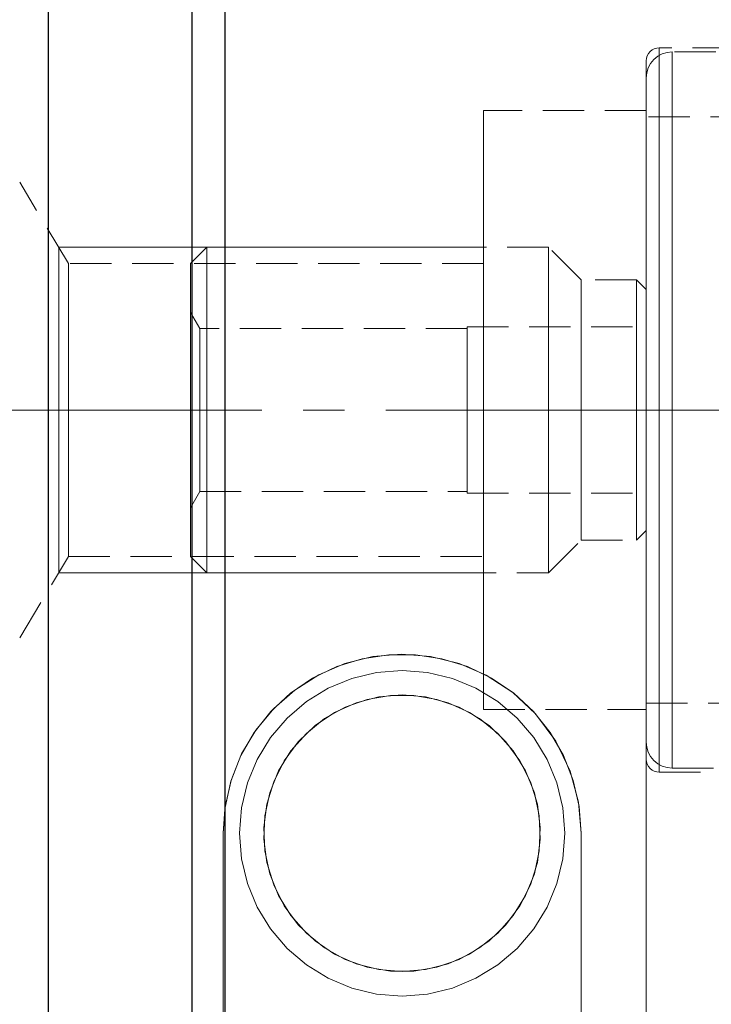
# Model space of a CAD drawing. Extents: x 13 to 827, y 18 to 576.
# Drawn here: x 445 to 505, y 294 to 379 of the extents above; entities that cross this region are included whole.
import ezdxf

# ---------------------------------------------------------------- set-up
doc = ezdxf.new("R2010")
doc.units = 0
doc.header["$MEASUREMENT"] = 0
for name, pattern in [('AI-Linetype-0', [54, 43.200001, -3.6, 3.6, -3.6]), ('AI-Linetype-101', [5.4, 3.6, -1.8]), ('AI-Linetype-102', [5.4, 3.6, -1.8]), ('AI-Linetype-103', [5.4, 3.6, -1.8]), ('AI-Linetype-104', [5.4, 3.6, -1.8]), ('AI-Linetype-105', [5.4, 3.6, -1.8]), ('AI-Linetype-106', [5.4, 3.6, -1.8]), ('AI-Linetype-109', [5.4, 3.6, -1.8]), ('AI-Linetype-113', [5.4, 3.6, -1.8]), ('AI-Linetype-119', [5.4, 3.6, -1.8]), ('AI-Linetype-120', [5.4, 3.6, -1.8]), ('AI-Linetype-133', [5.4, 3.6, -1.8]), ('AI-Linetype-163', [5.4, 3.6, -1.8]), ('AI-Linetype-164', [5.4, 3.6, -1.8]), ('AI-Linetype-165', [5.4, 3.6, -1.8]), ('AI-Linetype-166', [5.4, 3.6, -1.8]), ('AI-Linetype-167', [5.4, 3.6, -1.8]), ('AI-Linetype-183', [5.4, 3.6, -1.8]), ('AI-Linetype-184', [5.4, 3.6, -1.8]), ('AI-Linetype-185', [5.4, 3.6, -1.8]), ('AI-Linetype-186', [5.4, 3.6, -1.8]), ('AI-Linetype-187', [5.4, 3.6, -1.8]), ('AI-Linetype-188', [5.4, 3.6, -1.8]), ('AI-Linetype-189', [5.4, 3.6, -1.8]), ('AI-Linetype-190', [5.4, 3.6, -1.8]), ('AI-Linetype-191', [5.4, 3.6, -1.8]), ('AI-Linetype-192', [5.4, 3.6, -1.8]), ('AI-Linetype-193', [5.4, 3.6, -1.8]), ('AI-Linetype-194', [5.4, 3.6, -1.8]), ('AI-Linetype-195', [5.4, 3.6, -1.8]), ('AI-Linetype-196', [5.4, 3.6, -1.8]), ('AI-Linetype-197', [5.4, 3.6, -1.8]), ('AI-Linetype-198', [5.4, 3.6, -1.8]), ('AI-Linetype-199', [5.4, 3.6, -1.8]), ('AI-Linetype-200', [5.4, 3.6, -1.8]), ('AI-Linetype-201', [5.4, 3.6, -1.8]), ('AI-Linetype-202', [5.4, 3.6, -1.8]), ('AI-Linetype-203', [5.4, 3.6, -1.8]), ('AI-Linetype-204', [5.4, 3.6, -1.8]), ('AI-Linetype-205', [5.4, 3.6, -1.8]), ('AI-Linetype-210', [5.4, 3.6, -1.8]), ('AI-Linetype-211', [5.4, 3.6, -1.8]), ('AI-Linetype-212', [5.4, 3.6, -1.8]), ('AI-Linetype-213', [5.4, 3.6, -1.8]), ('AI-Linetype-22', [5.4, 3.6, -1.8]), ('AI-Linetype-249', [5.4, 3.6, -1.8]), ('AI-Linetype-258', [5.4, 3.6, -1.8]), ('AI-Linetype-273', [5.4, 3.6, -1.8]), ('AI-Linetype-274', [5.4, 3.6, -1.8]), ('AI-Linetype-275', [5.4, 3.6, -1.8]), ('AI-Linetype-276', [5.4, 3.6, -1.8]), ('AI-Linetype-279', [5.4, 3.6, -1.8]), ('AI-Linetype-280', [5.4, 3.6, -1.8]), ('AI-Linetype-292', [5.4, 3.6, -1.8]), ('AI-Linetype-293', [5.4, 3.6, -1.8]), ('AI-Linetype-296', [5.4, 3.6, -1.8]), ('AI-Linetype-297', [5.4, 3.6, -1.8]), ('AI-Linetype-304', [5.4, 3.6, -1.8]), ('AI-Linetype-305', [5.4, 3.6, -1.8]), ('AI-Linetype-306', [5.4, 3.6, -1.8]), ('AI-Linetype-307', [5.4, 3.6, -1.8]), ('AI-Linetype-308', [5.4, 3.6, -1.8]), ('AI-Linetype-309', [5.4, 3.6, -1.8]), ('AI-Linetype-310', [5.4, 3.6, -1.8]), ('AI-Linetype-311', [5.4, 3.6, -1.8]), ('AI-Linetype-312', [5.4, 3.6, -1.8]), ('AI-Linetype-313', [5.4, 3.6, -1.8]), ('AI-Linetype-314', [5.4, 3.6, -1.8]), ('AI-Linetype-315', [5.4, 3.6, -1.8]), ('AI-Linetype-316', [5.4, 3.6, -1.8]), ('AI-Linetype-317', [5.4, 3.6, -1.8]), ('AI-Linetype-37', [5.4, 3.6, -1.8]), ('AI-Linetype-38', [5.4, 3.6, -1.8]), ('AI-Linetype-4', [5.4, 3.6, -1.8]), ('AI-Linetype-5', [5.4, 3.6, -1.8]), ('AI-Linetype-56', [5.4, 3.6, -1.8]), ('AI-Linetype-57', [5.4, 3.6, -1.8]), ('AI-Linetype-61', [5.4, 3.6, -1.8]), ('AI-Linetype-62', [5.4, 3.6, -1.8])]:
    doc.linetypes.add(name, pattern=pattern)
doc.layers.add('Ebene 1', color=7, linetype='Continuous', lineweight=0)

msp = doc.modelspace()

# ---------------------------------------------------------------- linework, layer by layer
at = {"layer": 'Ebene 1', "color": 18, "linetype": 'AI-Linetype-276', "lineweight": 18, "true_color": 0x000000}
msp.add_line((517.925, 376.958), (500.634, 376.958), dxfattribs=at)
at = {"layer": 'Ebene 1', "color": 18, "linetype": 'AI-Linetype-213', "lineweight": 18, "true_color": 0x000000}
msp.add_line((521.756, 376.603), (501.768, 376.603), dxfattribs=at)
at = {"layer": 'Ebene 1', "color": 18, "linetype": 'AI-Linetype-280', "lineweight": 18, "true_color": 0x000000}
msp.add_line((499.5, 371.501), (485.327, 371.501), dxfattribs=at)
at = {"layer": 'Ebene 1', "color": 18, "linetype": 'AI-Linetype-249', "lineweight": 18, "true_color": 0x000000}
msp.add_line((541.102, 370.934), (499.5, 370.934), dxfattribs=at)
at = {"layer": 'Ebene 1', "color": 18, "linetype": 'AI-Linetype-293', "lineweight": 18, "true_color": 0x000000}
msp.add_line((449.191, 358.178), (444.933, 365.265), dxfattribs=at)
at = {"layer": 'Ebene 1', "color": 18, "linetype": 'AI-Linetype-306', "lineweight": 18, "true_color": 0x000000}
msp.add_line((461.232, 359.595), (459.815, 358.178), dxfattribs=at)
at = {"layer": 'Ebene 1', "color": 18, "linetype": 'AI-Linetype-304', "lineweight": 18, "true_color": 0x000000}
msp.add_line((490.996, 359.595), (461.232, 359.595), dxfattribs=at)
at = {"layer": 'Ebene 1', "color": 18, "linetype": 'AI-Linetype-309', "lineweight": 18, "true_color": 0x000000}
msp.add_line((493.831, 356.761), (490.996, 359.596), dxfattribs=at)
at = {"layer": 'Ebene 1', "color": 18, "linetype": 'AI-Linetype-296', "lineweight": 18, "true_color": 0x000000}
msp.add_line((485.327, 358.178), (449.191, 358.178), dxfattribs=at)
at = {"layer": 'Ebene 1', "color": 18, "linetype": 'AI-Linetype-312', "lineweight": 18, "true_color": 0x000000}
msp.add_line((498.65, 356.761), (493.831, 356.761), dxfattribs=at)
at = {"layer": 'Ebene 1', "color": 18, "linetype": 'AI-Linetype-311', "lineweight": 18, "true_color": 0x000000}
msp.add_line((499.5, 355.91), (498.65, 356.76), dxfattribs=at)
at = {"layer": 'Ebene 1', "color": 18, "linetype": 'AI-Linetype-315', "lineweight": 18, "true_color": 0x000000}
msp.add_line((460.633, 352.509), (459.815, 353.926), dxfattribs=at)
at = {"layer": 'Ebene 1', "color": 18, "linetype": 'AI-Linetype-317', "lineweight": 18, "true_color": 0x000000}
msp.add_line((483.909, 352.509), (460.633, 352.509), dxfattribs=at)
at = {"layer": 'Ebene 1', "color": 18, "linetype": 'AI-Linetype-191', "lineweight": 18, "true_color": 0x000000}
msp.add_line((483.909, 352.651), (483.909, 345.423), dxfattribs=at)
at = {"layer": 'Ebene 1', "color": 18, "linetype": 'AI-Linetype-198', "lineweight": 18, "true_color": 0x000000}
msp.add_line((483.909, 352.651), (499.5, 352.651), dxfattribs=at)
at = {"layer": 'Ebene 1', "color": 18, "linetype": 'AI-Linetype-203', "lineweight": 18, "true_color": 0x000000}
msp.add_line((483.909, 352.651), (499.5, 352.651), dxfattribs=at)
at = {"layer": 'Ebene 1', "color": 18, "linetype": 'AI-Linetype-204', "lineweight": 18, "true_color": 0x000000}
msp.add_line((483.909, 345.422), (483.909, 352.65), dxfattribs=at)
at = {"layer": 'Ebene 1', "color": 18, "linetype": 'AI-Linetype-192', "lineweight": 18, "true_color": 0x000000}
msp.add_line((499.5, 352.651), (499.5, 345.423), dxfattribs=at)
at = {"layer": 'Ebene 1', "color": 18, "linetype": 'AI-Linetype-205', "lineweight": 18, "true_color": 0x000000}
msp.add_line((499.5, 345.422), (499.5, 352.65), dxfattribs=at)
at = {"layer": 'Ebene 1', "color": 208, "linetype": 'AI-Linetype-0', "lineweight": 18, "true_color": 0x400040}
msp.add_line((206.823, 345.422), (638.398, 345.422), dxfattribs=at)
at = {"layer": 'Ebene 1', "color": 18, "linetype": 'AI-Linetype-193', "lineweight": 18, "true_color": 0x000000}
msp.add_line((483.909, 345.422), (499.5, 345.422), dxfattribs=at)
at = {"layer": 'Ebene 1', "color": 18, "linetype": 'AI-Linetype-194', "lineweight": 18, "true_color": 0x000000}
msp.add_line((483.909, 345.422), (483.909, 338.194), dxfattribs=at)
at = {"layer": 'Ebene 1', "color": 18, "linetype": 'AI-Linetype-199', "lineweight": 18, "true_color": 0x000000}
msp.add_line((483.909, 345.422), (499.5, 345.422), dxfattribs=at)
at = {"layer": 'Ebene 1', "color": 18, "linetype": 'AI-Linetype-201', "lineweight": 18, "true_color": 0x000000}
msp.add_line((483.909, 338.194), (483.909, 345.422), dxfattribs=at)
at = {"layer": 'Ebene 1', "color": 18, "linetype": 'AI-Linetype-195', "lineweight": 18, "true_color": 0x000000}
msp.add_line((499.5, 345.422), (499.5, 338.194), dxfattribs=at)
at = {"layer": 'Ebene 1', "color": 18, "linetype": 'AI-Linetype-202', "lineweight": 18, "true_color": 0x000000}
msp.add_line((499.5, 338.194), (499.5, 345.422), dxfattribs=at)
at = {"layer": 'Ebene 1', "color": 18, "linetype": 'AI-Linetype-314', "lineweight": 18, "true_color": 0x000000}
msp.add_line((459.815, 336.918), (460.633, 338.335), dxfattribs=at)
at = {"layer": 'Ebene 1', "color": 18, "linetype": 'AI-Linetype-316', "lineweight": 18, "true_color": 0x000000}
msp.add_line((460.633, 338.336), (483.909, 338.336), dxfattribs=at)
at = {"layer": 'Ebene 1', "color": 18, "linetype": 'AI-Linetype-197', "lineweight": 18, "true_color": 0x000000}
msp.add_line((483.909, 338.194), (499.5, 338.194), dxfattribs=at)
at = {"layer": 'Ebene 1', "color": 18, "linetype": 'AI-Linetype-200', "lineweight": 18, "true_color": 0x000000}
msp.add_line((483.909, 338.194), (499.5, 338.194), dxfattribs=at)
at = {"layer": 'Ebene 1', "color": 18, "linetype": 'AI-Linetype-310', "lineweight": 18, "true_color": 0x000000}
msp.add_line((498.65, 334.084), (499.5, 334.934), dxfattribs=at)
at = {"layer": 'Ebene 1', "color": 18, "linetype": 'AI-Linetype-308', "lineweight": 18, "true_color": 0x000000}
msp.add_line((490.996, 331.249), (493.831, 334.084), dxfattribs=at)
at = {"layer": 'Ebene 1', "color": 18, "linetype": 'AI-Linetype-313', "lineweight": 18, "true_color": 0x000000}
msp.add_line((493.831, 334.084), (498.65, 334.084), dxfattribs=at)
at = {"layer": 'Ebene 1', "color": 18, "linetype": 'AI-Linetype-292', "lineweight": 18, "true_color": 0x000000}
msp.add_line((444.933, 325.58), (449.191, 332.667), dxfattribs=at)
at = {"layer": 'Ebene 1', "color": 18, "linetype": 'AI-Linetype-297', "lineweight": 18, "true_color": 0x000000}
msp.add_line((449.191, 332.666), (485.327, 332.666), dxfattribs=at)
at = {"layer": 'Ebene 1', "color": 18, "linetype": 'AI-Linetype-307', "lineweight": 18, "true_color": 0x000000}
msp.add_line((459.815, 332.666), (461.232, 331.249), dxfattribs=at)
at = {"layer": 'Ebene 1', "color": 18, "linetype": 'AI-Linetype-305', "lineweight": 18, "true_color": 0x000000}
msp.add_line((461.232, 331.249), (490.996, 331.249), dxfattribs=at)
at = {"layer": 'Ebene 1', "color": 18, "linetype": 'AI-Linetype-258', "lineweight": 18, "true_color": 0x000000}
msp.add_line((499.5, 319.91), (526.929, 319.91), dxfattribs=at)
at = {"layer": 'Ebene 1', "color": 18, "linetype": 'AI-Linetype-279', "lineweight": 18, "true_color": 0x000000}
msp.add_line((485.327, 319.344), (499.5, 319.344), dxfattribs=at)
at = {"layer": 'Ebene 1', "color": 18, "linetype": 'AI-Linetype-275', "lineweight": 18, "true_color": 0x000000}
msp.add_line((500.634, 313.887), (517.925, 313.887), dxfattribs=at)
at = {"layer": 'Ebene 1', "color": 18, "linetype": 'AI-Linetype-212', "lineweight": 18, "true_color": 0x000000}
msp.add_line((501.768, 314.241), (521.756, 314.241), dxfattribs=at)
at = {"layer": 'Ebene 1', "color": 18, "linetype": 'AI-Linetype-120', "lineweight": 18, "true_color": 0x000000}
msp.add_line((462.65, 308.572), (462.792, 310.669), dxfattribs=at)
at = {"layer": 'Ebene 1', "color": 18, "linetype": 'AI-Linetype-164', "lineweight": 18, "true_color": 0x000000}
msp.add_line((462.65, 292.462), (462.65, 308.572), dxfattribs=at)
at = {"layer": 'Ebene 1', "color": 18, "linetype": 'AI-Linetype-166', "lineweight": 18, "true_color": 0x000000}
msp.add_line((493.831, 308.572), (493.831, 292.466), dxfattribs=at)
at = {"layer": 'Ebene 1', "color": 18, "linetype": 'AI-Linetype-274', "lineweight": 18, "true_color": 0x000000}
msp.add_lwpolyline([(500.634, 376.958), (500.413, 376.936), (500.2, 376.872), (500.004, 376.767), (499.832, 376.626), (499.691, 376.454), (499.586, 376.258), (499.522, 376.045), (499.5, 375.824)], dxfattribs=at)
at = {"layer": 'Ebene 1', "color": 18, "linetype": 'AI-Linetype-211', "lineweight": 18, "true_color": 0x000000}
msp.add_lwpolyline([(501.768, 376.603), (501.326, 376.559), (500.9, 376.43), (500.508, 376.221), (500.164, 375.939), (499.882, 375.595), (499.673, 375.203), (499.544, 374.778), (499.5, 374.335)], dxfattribs=at)
at = {"layer": 'Ebene 1', "color": 18, "linetype": 'AI-Linetype-56', "lineweight": 18, "true_color": 0x000000}
msp.add_lwpolyline([(500.634, 345.422), (500.634, 348.664), (500.634, 351.873), (500.634, 355.012), (500.634, 358.05), (500.634, 360.955), (500.634, 363.694), (500.634, 366.24), (500.634, 368.565), (500.634, 370.645), (500.634, 372.458), (500.634, 373.984), (500.634, 375.207), (500.634, 376.114), (500.634, 376.696), (500.634, 376.947), (500.634, 376.863), (500.634, 376.446), (500.634, 375.701), (500.634, 374.634), (500.634, 373.258), (500.634, 371.586), (500.634, 369.637), (500.634, 367.432), (500.634, 364.993), (500.634, 362.347), (500.634, 359.521), (500.634, 356.546), (500.634, 353.453), (500.634, 350.275), (500.634, 347.045), (500.634, 343.799), (500.634, 340.569), (500.634, 337.391), (500.634, 334.298), (500.634, 331.323), (500.634, 328.497), (500.634, 325.851), (500.634, 323.412), (500.634, 321.207), (500.634, 319.258), (500.634, 317.586), (500.634, 316.21), (500.634, 315.143), (500.634, 314.397), (500.634, 313.981), (500.634, 313.897), (500.634, 314.148), (500.634, 314.73), (500.634, 315.637), (500.634, 316.86), (500.634, 318.386), (500.634, 320.199), (500.634, 322.279), (500.634, 324.604), (500.634, 327.15), (500.634, 329.889), (500.634, 332.793), (500.634, 335.832), (500.634, 338.971), (500.634, 342.18), (500.634, 345.422)], dxfattribs=at)
at = {"layer": 'Ebene 1', "color": 18, "linetype": 'AI-Linetype-4', "lineweight": 18, "true_color": 0x000000}
msp.add_lwpolyline([(501.768, 345.422), (501.768, 348.681), (501.768, 351.905), (501.768, 355.057), (501.768, 358.104), (501.768, 361.013), (501.768, 363.75), (501.768, 366.286), (501.768, 368.594), (501.768, 370.648), (501.768, 372.426), (501.768, 373.907), (501.768, 375.077), (501.768, 375.922), (501.768, 376.432), (501.768, 376.603), (501.768, 376.432), (501.768, 375.922), (501.768, 375.077), (501.768, 373.907), (501.768, 372.426), (501.768, 370.648), (501.768, 368.594), (501.768, 366.286), (501.768, 363.75), (501.768, 361.013), (501.768, 358.104), (501.768, 355.057), (501.768, 351.905), (501.768, 348.681), (501.768, 345.422), (501.768, 342.163), (501.768, 338.939), (501.768, 335.787), (501.768, 332.74), (501.768, 329.831), (501.768, 327.094), (501.768, 324.558), (501.768, 322.25), (501.768, 320.196), (501.768, 318.418), (501.768, 316.937), (501.768, 315.767), (501.768, 314.922), (501.768, 314.412), (501.768, 314.241), (501.768, 314.412), (501.768, 314.922), (501.768, 315.767), (501.768, 316.937), (501.768, 318.418), (501.768, 320.196), (501.768, 322.25), (501.768, 324.558), (501.768, 327.094), (501.768, 329.831), (501.768, 332.74), (501.768, 335.787), (501.768, 338.939), (501.768, 342.163), (501.768, 345.422)], dxfattribs=at)
at = {"layer": 'Ebene 1', "color": 18, "linetype": 'AI-Linetype-57', "lineweight": 18, "true_color": 0x000000}
msp.add_lwpolyline([(499.5, 342.191), (499.5, 345.423), (499.5, 348.654), (499.5, 351.849), (499.5, 354.971), (499.5, 357.985), (499.5, 360.856), (499.5, 363.553), (499.5, 366.044), (499.5, 368.302), (499.5, 370.3), (499.5, 372.017), (499.5, 373.432), (499.5, 374.53), (499.5, 375.298), (499.5, 375.727), (499.5, 375.824), (499.5, 375.813), (499.5, 375.555), (499.5, 374.955), (499.5, 374.021), (499.5, 372.763), (499.5, 371.195), (499.5, 369.335), (499.5, 367.204), (499.5, 364.826), (499.5, 362.228), (499.5, 359.44), (499.5, 356.494), (499.5, 353.421), (499.5, 350.258), (499.5, 347.041), (499.5, 343.804), (499.5, 340.587), (499.5, 337.424), (499.5, 334.351), (499.5, 331.405), (499.5, 328.617), (499.5, 326.019), (499.5, 323.641), (499.5, 321.51), (499.5, 319.65), (499.5, 318.082), (499.5, 316.824), (499.5, 315.889), (499.5, 315.29), (499.5, 315.032), (499.5, 315.021), (499.5, 315.118), (499.5, 315.547), (499.5, 316.315), (499.5, 317.413), (499.5, 318.828), (499.5, 320.545), (499.5, 322.543), (499.5, 324.801), (499.5, 327.292), (499.5, 329.989), (499.5, 332.86), (499.5, 335.874), (499.5, 338.996), (499.5, 342.191)], dxfattribs=at)
at = {"layer": 'Ebene 1', "color": 18, "linetype": 'AI-Linetype-5', "lineweight": 18, "true_color": 0x000000}
msp.add_lwpolyline([(499.5, 345.422), (499.5, 348.548), (499.5, 351.638), (499.5, 354.654), (499.5, 357.562), (499.5, 360.328), (499.5, 362.92), (499.5, 365.306), (499.5, 367.459), (499.5, 369.353), (499.5, 370.967), (499.5, 372.282), (499.5, 373.281), (499.5, 373.955), (499.5, 374.293), (499.5, 373.955), (499.5, 373.281), (499.5, 372.282), (499.5, 370.967), (499.5, 369.353), (499.5, 367.459), (499.5, 365.306), (499.5, 362.92), (499.5, 360.328), (499.5, 357.562), (499.5, 354.654), (499.5, 351.638), (499.5, 348.548), (499.5, 345.422), (499.5, 342.296), (499.5, 339.206), (499.5, 336.19), (499.5, 333.282), (499.5, 330.516), (499.5, 327.924), (499.5, 325.538), (499.5, 323.385), (499.5, 321.491), (499.5, 319.877), (499.5, 318.562), (499.5, 317.563), (499.5, 316.889), (499.5, 316.551), (499.5, 316.889), (499.5, 317.563), (499.5, 318.562), (499.5, 319.877), (499.5, 321.491), (499.5, 323.385), (499.5, 325.538), (499.5, 327.924), (499.5, 330.516), (499.5, 333.282), (499.5, 336.19), (499.5, 339.206), (499.5, 342.296), (499.5, 345.422)], dxfattribs=at)
at = {"layer": 'Ebene 1', "color": 18, "linetype": 'AI-Linetype-61', "lineweight": 18, "true_color": 0x000000}
msp.add_lwpolyline([(485.327, 342.449), (485.327, 345.422), (485.327, 348.395), (485.327, 351.329), (485.327, 354.186), (485.327, 356.928), (485.327, 359.521), (485.327, 361.93), (485.327, 364.124), (485.327, 366.074), (485.327, 367.754), (485.327, 369.144), (485.327, 370.224), (485.327, 370.981), (485.327, 371.405), (485.327, 371.501), (485.327, 371.49), (485.327, 371.235), (485.327, 370.644), (485.327, 369.724), (485.327, 368.487), (485.327, 366.949), (485.327, 365.131), (485.327, 363.056), (485.327, 360.75), (485.327, 358.246), (485.327, 355.573), (485.327, 352.769), (485.327, 349.869), (485.327, 346.911), (485.327, 343.933), (485.327, 340.975), (485.327, 338.075), (485.327, 335.27), (485.327, 332.598), (485.327, 330.093), (485.327, 327.788), (485.327, 325.713), (485.327, 323.894), (485.327, 322.357), (485.327, 321.12), (485.327, 320.2), (485.327, 319.608), (485.327, 319.354), (485.327, 319.343), (485.327, 319.439), (485.327, 319.862), (485.327, 320.619), (485.327, 321.7), (485.327, 323.089), (485.327, 324.77), (485.327, 326.72), (485.327, 328.914), (485.327, 331.323), (485.327, 333.915), (485.327, 336.658), (485.327, 339.515), (485.327, 342.449)], dxfattribs=at)
at = {"layer": 'Ebene 1', "color": 18, "linetype": 'AI-Linetype-62', "lineweight": 18, "true_color": 0x000000}
msp.add_lwpolyline([(499.5, 345.422), (499.5, 348.395), (499.5, 351.329), (499.5, 354.186), (499.5, 356.928), (499.5, 359.521), (499.5, 361.93), (499.5, 364.124), (499.5, 366.074), (499.5, 367.754), (499.5, 369.144), (499.5, 370.224), (499.5, 370.981), (499.5, 371.405), (499.5, 371.49), (499.5, 371.235), (499.5, 370.644), (499.5, 369.724), (499.5, 368.487), (499.5, 366.949), (499.5, 365.131), (499.5, 363.056), (499.5, 360.751), (499.5, 358.246), (499.5, 355.574), (499.5, 352.769), (499.5, 349.869), (499.5, 346.911), (499.5, 343.933), (499.5, 340.975), (499.5, 338.075), (499.5, 335.27), (499.5, 332.598), (499.5, 330.093), (499.5, 327.788), (499.5, 325.713), (499.5, 323.895), (499.5, 322.357), (499.5, 321.12), (499.5, 320.2), (499.5, 319.609), (499.5, 319.354), (499.5, 319.439), (499.5, 319.863), (499.5, 320.62), (499.5, 321.7), (499.5, 323.089), (499.5, 324.77), (499.5, 326.72), (499.5, 328.914), (499.5, 331.323), (499.5, 333.915), (499.5, 336.658), (499.5, 339.515), (499.5, 342.449), (499.5, 345.422)], dxfattribs=at)
at = {"layer": 'Ebene 1', "color": 18, "linetype": 'AI-Linetype-22', "lineweight": 18, "true_color": 0x000000}
msp.add_lwpolyline([(499.5, 345.422), (499.5, 348.384), (499.5, 351.305), (499.5, 354.148), (499.5, 356.872), (499.5, 359.441), (499.5, 361.821), (499.5, 363.979), (499.5, 365.886), (499.5, 367.516), (499.5, 368.847), (499.5, 369.862), (499.5, 370.546), (499.5, 370.891), (499.5, 370.546), (499.5, 369.862), (499.5, 368.847), (499.5, 367.516), (499.5, 365.886), (499.5, 363.979), (499.5, 361.821), (499.5, 359.441), (499.5, 356.872), (499.5, 354.148), (499.5, 351.305), (499.5, 348.384), (499.5, 345.422), (499.5, 342.46), (499.5, 339.539), (499.5, 336.696), (499.5, 333.972), (499.5, 331.403), (499.5, 329.023), (499.5, 326.865), (499.5, 324.958), (499.5, 323.328), (499.5, 321.997), (499.5, 320.982), (499.5, 320.298), (499.5, 319.953), (499.5, 320.298), (499.5, 320.982), (499.5, 321.997), (499.5, 323.328), (499.5, 324.958), (499.5, 326.865), (499.5, 329.023), (499.5, 331.403), (499.5, 333.972), (499.5, 336.696), (499.5, 339.539), (499.5, 342.46), (499.5, 345.422)], dxfattribs=at)
at = {"layer": 'Ebene 1', "color": 18, "linetype": 'AI-Linetype-183', "lineweight": 18, "true_color": 0x000000}
msp.add_lwpolyline([(461.232, 343.205), (461.232, 345.422), (461.232, 347.639), (461.232, 349.802), (461.232, 351.857), (461.232, 353.753), (461.232, 355.444), (461.232, 356.889), (461.232, 358.051), (461.232, 358.902), (461.232, 359.421), (461.232, 359.595), (461.232, 359.421), (461.232, 358.902), (461.232, 358.051), (461.232, 356.889), (461.232, 355.444), (461.232, 353.753), (461.232, 351.857), (461.232, 349.802), (461.232, 347.639), (461.232, 345.422), (461.232, 343.205), (461.232, 341.042), (461.232, 338.988), (461.232, 337.091), (461.232, 335.4), (461.232, 333.956), (461.232, 332.794), (461.232, 331.943), (461.232, 331.423), (461.232, 331.249), (461.232, 331.423), (461.232, 331.943), (461.232, 332.794), (461.232, 333.956), (461.232, 335.4), (461.232, 337.091), (461.232, 338.988), (461.232, 341.042), (461.232, 343.205)], dxfattribs=at)
at = {"layer": 'Ebene 1', "color": 18, "linetype": 'AI-Linetype-184', "lineweight": 18, "true_color": 0x000000}
msp.add_lwpolyline([(490.996, 343.205), (490.996, 345.422), (490.996, 347.639), (490.996, 349.802), (490.996, 351.857), (490.996, 353.753), (490.996, 355.444), (490.996, 356.889), (490.996, 358.051), (490.996, 358.902), (490.996, 359.421), (490.996, 359.595), (490.996, 359.421), (490.996, 358.902), (490.996, 358.051), (490.996, 356.889), (490.996, 355.444), (490.996, 353.753), (490.996, 351.857), (490.996, 349.802), (490.996, 347.639), (490.996, 345.422), (490.996, 343.205), (490.996, 341.042), (490.996, 338.988), (490.996, 337.091), (490.996, 335.4), (490.996, 333.956), (490.996, 332.794), (490.996, 331.943), (490.996, 331.423), (490.996, 331.249), (490.996, 331.423), (490.996, 331.943), (490.996, 332.794), (490.996, 333.956), (490.996, 335.4), (490.996, 337.091), (490.996, 338.988), (490.996, 341.042), (490.996, 343.205)], dxfattribs=at)
at = {"layer": 'Ebene 1', "color": 18, "linetype": 'AI-Linetype-109', "lineweight": 18, "true_color": 0x000000}
msp.add_lwpolyline([(449.191, 347.522), (449.191, 345.422), (449.191, 343.323), (449.191, 341.281), (449.191, 339.351), (449.191, 337.588), (449.191, 336.038), (449.191, 334.744), (449.191, 333.741), (449.191, 333.057), (449.191, 332.71), (449.191, 332.667), (449.191, 332.71), (449.191, 333.057), (449.191, 333.741), (449.191, 334.744), (449.191, 336.038), (449.191, 337.588), (449.191, 339.351), (449.191, 341.281), (449.191, 343.323), (449.191, 345.422), (449.191, 347.522), (449.191, 349.564), (449.191, 351.494), (449.191, 353.257), (449.191, 354.807), (449.191, 356.101), (449.191, 357.104), (449.191, 357.788), (449.191, 358.135), (449.191, 358.178), (449.191, 358.135), (449.191, 357.788), (449.191, 357.104), (449.191, 356.101), (449.191, 354.807), (449.191, 353.257), (449.191, 351.494), (449.191, 349.564), (449.191, 347.522)], dxfattribs=at)
at = {"layer": 'Ebene 1', "color": 18, "linetype": 'AI-Linetype-185', "lineweight": 18, "true_color": 0x000000}
msp.add_lwpolyline([(459.815, 343.323), (459.815, 345.423), (459.815, 347.522), (459.815, 349.564), (459.815, 351.494), (459.815, 353.257), (459.815, 354.807), (459.815, 356.101), (459.815, 357.104), (459.815, 357.788), (459.815, 358.135), (459.815, 358.178), (459.815, 358.135), (459.815, 357.788), (459.815, 357.104), (459.815, 356.101), (459.815, 354.807), (459.815, 353.257), (459.815, 351.494), (459.815, 349.564), (459.815, 347.522), (459.815, 345.423), (459.815, 343.323), (459.815, 341.281), (459.815, 339.351), (459.815, 337.588), (459.815, 336.038), (459.815, 334.744), (459.815, 333.741), (459.815, 333.057), (459.815, 332.71), (459.815, 332.667), (459.815, 332.71), (459.815, 333.057), (459.815, 333.741), (459.815, 334.744), (459.815, 336.038), (459.815, 337.588), (459.815, 339.351), (459.815, 341.281), (459.815, 343.323)], dxfattribs=at)
at = {"layer": 'Ebene 1', "color": 18, "linetype": 'AI-Linetype-113', "lineweight": 18, "true_color": 0x000000}
msp.add_lwpolyline([(485.327, 345.422), (485.327, 347.522), (485.327, 349.564), (485.327, 351.493), (485.327, 353.257), (485.327, 354.807), (485.327, 356.101), (485.327, 357.104), (485.327, 357.788), (485.327, 358.134), (485.327, 357.788), (485.327, 357.104), (485.327, 356.101), (485.327, 354.807), (485.327, 353.257), (485.327, 351.493), (485.327, 349.564), (485.327, 347.522), (485.327, 345.422), (485.327, 343.322), (485.327, 341.28), (485.327, 339.351), (485.327, 337.587), (485.327, 336.037), (485.327, 334.743), (485.327, 333.74), (485.327, 333.056), (485.327, 332.71), (485.327, 333.056), (485.327, 333.74), (485.327, 334.743), (485.327, 336.037), (485.327, 337.587), (485.327, 339.351), (485.327, 341.28), (485.327, 343.322), (485.327, 345.422)], dxfattribs=at)
at = {"layer": 'Ebene 1', "color": 18, "linetype": 'AI-Linetype-186', "lineweight": 18, "true_color": 0x000000}
msp.add_lwpolyline([(493.831, 343.453), (493.831, 345.422), (493.831, 347.391), (493.831, 349.3), (493.831, 351.091), (493.831, 352.71), (493.831, 354.108), (493.831, 355.241), (493.831, 356.077), (493.831, 356.588), (493.831, 356.76), (493.831, 356.588), (493.831, 356.077), (493.831, 355.241), (493.831, 354.108), (493.831, 352.71), (493.831, 351.091), (493.831, 349.3), (493.831, 347.391), (493.831, 345.422), (493.831, 343.453), (493.831, 341.544), (493.831, 339.753), (493.831, 338.134), (493.831, 336.736), (493.831, 335.602), (493.831, 334.767), (493.831, 334.256), (493.831, 334.083), (493.831, 334.256), (493.831, 334.767), (493.831, 335.602), (493.831, 336.736), (493.831, 338.134), (493.831, 339.753), (493.831, 341.544), (493.831, 343.453)], dxfattribs=at)
at = {"layer": 'Ebene 1', "color": 18, "linetype": 'AI-Linetype-187', "lineweight": 18, "true_color": 0x000000}
msp.add_lwpolyline([(498.65, 343.453), (498.65, 345.422), (498.65, 347.391), (498.65, 349.3), (498.65, 351.091), (498.65, 352.71), (498.65, 354.108), (498.65, 355.241), (498.65, 356.077), (498.65, 356.588), (498.65, 356.76), (498.65, 356.588), (498.65, 356.077), (498.65, 355.241), (498.65, 354.108), (498.65, 352.71), (498.65, 351.091), (498.65, 349.3), (498.65, 347.391), (498.65, 345.422), (498.65, 343.453), (498.65, 341.544), (498.65, 339.753), (498.65, 338.134), (498.65, 336.736), (498.65, 335.602), (498.65, 334.767), (498.65, 334.256), (498.65, 334.083), (498.65, 334.256), (498.65, 334.767), (498.65, 335.602), (498.65, 336.736), (498.65, 338.134), (498.65, 339.753), (498.65, 341.544), (498.65, 343.453)], dxfattribs=at)
at = {"layer": 'Ebene 1', "color": 18, "linetype": 'AI-Linetype-188', "lineweight": 18, "true_color": 0x000000}
msp.add_lwpolyline([(499.5, 345.422), (499.5, 347.295), (499.5, 349.107), (499.5, 350.801), (499.5, 352.323), (499.5, 353.622), (499.5, 354.658), (499.5, 355.397), (499.5, 355.815), (499.5, 355.9), (499.5, 355.647), (499.5, 355.066), (499.5, 354.175), (499.5, 353.003), (499.5, 351.587), (499.5, 349.973), (499.5, 348.212), (499.5, 346.362), (499.5, 344.482), (499.5, 342.632), (499.5, 340.871), (499.5, 339.257), (499.5, 337.841), (499.5, 336.669), (499.5, 335.778), (499.5, 335.197), (499.5, 334.944), (499.5, 335.029), (499.5, 335.447), (499.5, 336.186), (499.5, 337.222), (499.5, 338.521), (499.5, 340.043), (499.5, 341.737), (499.5, 343.549), (499.5, 345.422)], dxfattribs=at)
at = {"layer": 'Ebene 1', "color": 18, "linetype": 'AI-Linetype-190', "lineweight": 18, "true_color": 0x000000}
msp.add_lwpolyline([(459.815, 345.422), (459.815, 347.134), (459.815, 348.776), (459.815, 350.28), (459.815, 351.586), (459.815, 352.639), (459.815, 353.397), (459.815, 353.828), (459.815, 353.915), (459.815, 353.654), (459.815, 353.057), (459.815, 352.147), (459.815, 350.961), (459.815, 349.549), (459.815, 347.968), (459.815, 346.282), (459.815, 344.562), (459.815, 342.876), (459.815, 341.295), (459.815, 339.883), (459.815, 338.697), (459.815, 337.787), (459.815, 337.19), (459.815, 336.929), (459.815, 337.016), (459.815, 337.447), (459.815, 338.205), (459.815, 339.258), (459.815, 340.564), (459.815, 342.068), (459.815, 343.71), (459.815, 345.422)], dxfattribs=at)
at = {"layer": 'Ebene 1', "color": 18, "linetype": 'AI-Linetype-189', "lineweight": 18, "true_color": 0x000000}
msp.add_lwpolyline([(460.633, 346.999), (460.633, 345.422), (460.633, 343.845), (460.633, 342.347), (460.633, 341.004), (460.633, 339.882), (460.633, 339.037), (460.633, 338.513), (460.633, 338.335), (460.633, 338.513), (460.633, 339.037), (460.633, 339.882), (460.633, 341.004), (460.633, 342.347), (460.633, 343.845), (460.633, 345.422), (460.633, 346.999), (460.633, 348.497), (460.633, 349.841), (460.633, 350.963), (460.633, 351.807), (460.633, 352.331), (460.633, 352.509), (460.633, 352.331), (460.633, 351.807), (460.633, 350.963), (460.633, 349.841), (460.633, 348.497), (460.633, 346.999)], dxfattribs=at)
at = {"layer": 'Ebene 1', "color": 18, "linetype": 'AI-Linetype-196', "lineweight": 18, "true_color": 0x000000}
msp.add_lwpolyline([(483.909, 345.422), (483.909, 346.999), (483.909, 348.497), (483.909, 349.84), (483.909, 350.963), (483.909, 351.807), (483.909, 352.331), (483.909, 352.509), (483.909, 352.331), (483.909, 351.807), (483.909, 350.963), (483.909, 349.84), (483.909, 348.497), (483.909, 346.999), (483.909, 345.422), (483.909, 343.845), (483.909, 342.347), (483.909, 341.004), (483.909, 339.881), (483.909, 339.037), (483.909, 338.513), (483.909, 338.335), (483.909, 338.513), (483.909, 339.037), (483.909, 339.881), (483.909, 341.004), (483.909, 342.347), (483.909, 343.845), (483.909, 345.422)], dxfattribs=at)
at = {"layer": 'Ebene 1', "color": 18, "linetype": 'AI-Linetype-167', "lineweight": 18, "true_color": 0x000000}
msp.add_lwpolyline([(462.65, 308.572), (462.824, 310.896), (463.343, 313.167), (464.194, 315.336), (465.359, 317.354), (466.812, 319.176), (468.52, 320.761), (470.445, 322.074), (472.545, 323.085), (474.771, 323.772), (477.075, 324.119), (479.406, 324.119), (481.71, 323.772), (483.936, 323.085), (486.036, 322.074), (487.961, 320.761), (489.669, 319.176), (491.122, 317.354), (492.287, 315.336), (493.138, 313.167), (493.657, 310.896), (493.831, 308.572)], dxfattribs=at)
at = {"layer": 'Ebene 1', "color": 18, "linetype": 'AI-Linetype-37', "lineweight": 18, "true_color": 0x000000}
msp.add_lwpolyline([(493.831, 308.572), (493.594, 311.272), (492.868, 313.967), (491.614, 316.58), (489.85, 318.978), (487.872, 320.829), (485.571, 322.332), (483.213, 323.347), (480.706, 323.966), (478.194, 324.161), (475.684, 323.952), (473.261, 323.344), (470.978, 322.368), (468.889, 321.045), (467.055, 319.433), (465.491, 317.543), (464.264, 315.479), (463.323, 313.101), (462.792, 310.669)], dxfattribs=at)
at = {"layer": 'Ebene 1', "color": 18, "linetype": 'AI-Linetype-165', "lineweight": 18, "true_color": 0x000000}
msp.add_lwpolyline([(478.24, 294.399), (480.457, 294.573), (482.62, 295.093), (484.675, 295.944), (486.571, 297.106), (488.262, 298.55), (489.706, 300.241), (490.868, 302.138), (491.72, 304.192), (492.239, 306.355), (492.413, 308.572), (492.239, 310.789), (491.72, 312.952), (490.868, 315.007), (489.706, 316.903), (488.262, 318.594), (486.571, 320.039), (484.675, 321.201), (482.62, 322.052), (480.457, 322.571), (478.24, 322.745), (476.023, 322.571), (473.86, 322.052), (471.805, 321.201), (469.909, 320.039), (468.218, 318.594), (466.774, 316.903), (465.612, 315.007), (464.76, 312.952), (464.241, 310.789), (464.067, 308.572), (464.241, 306.355), (464.76, 304.192), (465.612, 302.138), (466.774, 300.241), (468.218, 298.55), (469.909, 297.106), (471.805, 295.944), (473.86, 295.093), (476.023, 294.573), (478.24, 294.399)], dxfattribs=at)
at = {"layer": 'Ebene 1', "color": 18, "linetype": 'AI-Linetype-133', "lineweight": 18, "true_color": 0x000000}
msp.add_lwpolyline([(478.24, 320.619), (480.276, 320.446), (482.253, 319.931), (484.115, 319.089), (485.808, 317.945), (487.284, 316.531), (488.499, 314.888), (489.418, 313.064), (490.017, 311.11), (490.276, 309.083), (490.19, 307.042), (489.759, 305.044), (488.997, 303.148), (487.926, 301.408), (486.576, 299.874), (484.986, 298.59), (483.202, 297.594), (481.276, 296.913), (479.262, 296.568), (477.218, 296.568), (475.204, 296.913), (473.278, 297.594), (471.494, 298.59), (469.904, 299.874), (468.554, 301.408), (467.483, 303.148), (466.721, 305.044), (466.29, 307.042), (466.204, 309.083), (466.463, 311.11), (467.062, 313.064), (467.981, 314.888), (469.196, 316.531), (470.672, 317.945), (472.365, 319.089), (474.227, 319.931), (476.204, 320.446), (478.24, 320.619)], dxfattribs=at)
at = {"layer": 'Ebene 1', "color": 18, "linetype": 'AI-Linetype-163', "lineweight": 18, "true_color": 0x000000}
msp.add_lwpolyline([(478.24, 296.525), (480.276, 296.698), (482.253, 297.213), (484.115, 298.055), (485.808, 299.199), (487.284, 300.613), (488.499, 302.256), (489.418, 304.08), (490.017, 306.034), (490.276, 308.061), (490.19, 310.102), (489.759, 312.1), (488.997, 313.996), (487.926, 315.736), (486.576, 317.27), (484.986, 318.554), (483.202, 319.55), (481.276, 320.231), (479.262, 320.576), (477.218, 320.576), (475.204, 320.231), (473.278, 319.55), (471.494, 318.554), (469.904, 317.27), (468.554, 315.736), (467.483, 313.996), (466.721, 312.1), (466.29, 310.102), (466.204, 308.061), (466.463, 306.034), (467.062, 304.08), (467.981, 302.256), (469.196, 300.613), (470.672, 299.199), (472.365, 298.055), (474.227, 297.213), (476.204, 296.698), (478.24, 296.525)], dxfattribs=at)
at = {"layer": 'Ebene 1', "color": 18, "linetype": 'AI-Linetype-210', "lineweight": 18, "true_color": 0x000000}
msp.add_lwpolyline([(499.5, 316.509), (499.544, 316.067), (499.673, 315.641), (499.882, 315.249), (500.164, 314.905), (500.508, 314.623), (500.9, 314.414), (501.325, 314.285), (501.768, 314.241)], dxfattribs=at)
at = {"layer": 'Ebene 1', "color": 18, "linetype": 'AI-Linetype-273', "lineweight": 18, "true_color": 0x000000}
msp.add_lwpolyline([(499.5, 315.021), (499.522, 314.8), (499.586, 314.587), (499.691, 314.391), (499.832, 314.219), (500.004, 314.078), (500.2, 313.973), (500.413, 313.909), (500.634, 313.887)], dxfattribs=at)
at = {"layer": 'Ebene 1', "color": 18, "linetype": 'AI-Linetype-119', "lineweight": 18, "true_color": 0x000000}
msp.add_lwpolyline([(462.65, 292.462), (462.65, 294.245), (462.65, 296.099), (462.65, 298.022), (462.65, 300.012), (462.65, 302.064), (462.65, 304.177), (462.65, 306.347), (462.65, 308.572)], dxfattribs=at)
at = {"layer": 'Ebene 1', "color": 18, "linetype": 'AI-Linetype-38', "lineweight": 18, "true_color": 0x000000}
msp.add_lwpolyline([(493.831, 292.466), (493.831, 294.249), (493.831, 296.102), (493.831, 298.025), (493.831, 300.013), (493.831, 302.065), (493.831, 304.178), (493.831, 306.347), (493.831, 308.572)], dxfattribs=at)
at = {"layer": 'Ebene 1', "color": 18, "lineweight": 25, "true_color": 0x000000}
for points, knots in [([(462.791, 415.715), (462.791, 415.715), (462.791, 415.056), (462.791, 415.056), (462.791, 415.056), (462.791, 414.066), (462.791, 414.066), (462.791, 414.066), (462.791, 412.75), (462.791, 412.75), (462.791, 412.75), (462.791, 411.114), (462.791, 411.114), (462.791, 411.114), (462.791, 409.167), (462.791, 409.167), (462.791, 409.167), (462.791, 406.916), (462.791, 406.916), (462.791, 406.916), (462.791, 404.373), (462.791, 404.373), (462.791, 404.373), (462.791, 401.55), (462.791, 401.55), (462.791, 401.55), (462.791, 398.46), (462.791, 398.46), (462.791, 398.46), (462.791, 395.118), (462.791, 395.118), (462.791, 395.118), (462.791, 391.54), (462.791, 391.54), (462.791, 391.54), (462.791, 387.743), (462.791, 387.743), (462.791, 387.743), (462.791, 383.745), (462.791, 383.745), (462.791, 383.745), (462.791, 379.565), (462.791, 379.565), (462.791, 379.565), (462.791, 375.223), (462.791, 375.223), (462.791, 375.223), (462.791, 370.739), (462.791, 370.739), (462.791, 370.739), (462.791, 366.134), (462.791, 366.134), (462.791, 366.134), (462.791, 361.431), (462.791, 361.431), (462.791, 361.431), (462.791, 356.653), (462.791, 356.653), (462.791, 356.653), (462.791, 351.821), (462.791, 351.821), (462.791, 351.821), (462.791, 346.958), (462.791, 346.958), (462.791, 346.958), (462.791, 342.088), (462.791, 342.088), (462.791, 342.088), (462.791, 337.234), (462.791, 337.234), (462.791, 337.234), (462.791, 332.419), (462.791, 332.419), (462.791, 332.419), (462.791, 327.666), (462.791, 327.666), (462.791, 327.666), (462.791, 322.997), (462.791, 322.997), (462.791, 322.997), (462.791, 318.434), (462.791, 318.434), (462.791, 318.434), (462.791, 314), (462.791, 314), (462.791, 314), (462.791, 309.715), (462.791, 309.715), (462.791, 309.715), (462.791, 305.6), (462.791, 305.6), (462.791, 305.6), (462.791, 301.674), (462.791, 301.674), (462.791, 301.674), (462.791, 297.956), (462.791, 297.956), (462.791, 297.956), (462.791, 294.463), (462.791, 294.463), (462.791, 294.463), (462.791, 291.213), (462.791, 291.213), (462.791, 291.213), (462.791, 288.22), (462.791, 288.22), (462.791, 288.22), (462.791, 285.499), (462.791, 285.499), (462.791, 285.499), (462.791, 283.063), (462.791, 283.063), (462.791, 283.063), (462.791, 280.923), (462.791, 280.923), (462.791, 280.923), (462.791, 279.089), (462.791, 279.089)], [0, 0, 0, 0, 1, 1, 1, 2, 2, 2, 3, 3, 3, 4, 4, 4, 5, 5, 5, 6, 6, 6, 7, 7, 7, 8, 8, 8, 9, 9, 9, 10, 10, 10, 11, 11, 11, 12, 12, 12, 13, 13, 13, 14, 14, 14, 15, 15, 15, 16, 16, 16, 17, 17, 17, 18, 18, 18, 19, 19, 19, 20, 20, 20, 21, 21, 21, 22, 22, 22, 23, 23, 23, 24, 24, 24, 25, 25, 25, 26, 26, 26, 27, 27, 27, 28, 28, 28, 29, 29, 29, 30, 30, 30, 31, 31, 31, 32, 32, 32, 33, 33, 33, 34, 34, 34, 35, 35, 35, 36, 36, 36, 37, 37, 37, 38, 38, 38, 39, 39, 39, 39]), ([(447.447, 258.752), (447.447, 258.752), (447.447, 260.414), (447.447, 260.414), (447.447, 260.414), (447.447, 262.4), (447.447, 262.4), (447.447, 262.4), (447.447, 264.702), (447.447, 264.702), (447.447, 264.702), (447.447, 267.312), (447.447, 267.312), (447.447, 267.312), (447.447, 270.22), (447.447, 270.22), (447.447, 270.22), (447.447, 273.414), (447.447, 273.414), (447.447, 273.414), (447.447, 276.883), (447.447, 276.883), (447.447, 276.883), (447.447, 280.613), (447.447, 280.613), (447.447, 280.613), (447.447, 284.59), (447.447, 284.59), (447.447, 284.59), (447.447, 288.799), (447.447, 288.799), (447.447, 288.799), (447.447, 293.223), (447.447, 293.223), (447.447, 293.223), (447.447, 297.847), (447.447, 297.847), (447.447, 297.847), (447.447, 302.652), (447.447, 302.652), (447.447, 302.652), (447.447, 307.62), (447.447, 307.62), (447.447, 307.62), (447.447, 312.732), (447.447, 312.732), (447.447, 312.732), (447.447, 317.969), (447.447, 317.969), (447.447, 317.969), (447.447, 323.31), (447.447, 323.31), (447.447, 323.31), (447.447, 328.735), (447.447, 328.735), (447.447, 328.735), (447.447, 334.225), (447.447, 334.225), (447.447, 334.225), (447.447, 339.757), (447.447, 339.757), (447.447, 339.757), (447.447, 345.31), (447.447, 345.31), (447.447, 345.31), (447.447, 350.864), (447.447, 350.864), (447.447, 350.864), (447.447, 356.397), (447.447, 356.397), (447.447, 356.397), (447.447, 361.888), (447.447, 361.888), (447.447, 361.888), (447.447, 367.317), (447.447, 367.317), (447.447, 367.317), (447.447, 372.662), (447.447, 372.662), (447.447, 372.662), (447.447, 377.903), (447.447, 377.903), (447.447, 377.903), (447.447, 383.021), (447.447, 383.021), (447.447, 383.021), (447.447, 387.995), (447.447, 387.995), (447.447, 387.995), (447.447, 392.807), (447.447, 392.807), (447.447, 392.807), (447.447, 397.438), (447.447, 397.438)], [0, 0, 0, 0, 1, 1, 1, 2, 2, 2, 3, 3, 3, 4, 4, 4, 5, 5, 5, 6, 6, 6, 7, 7, 7, 8, 8, 8, 9, 9, 9, 10, 10, 10, 11, 11, 11, 12, 12, 12, 13, 13, 13, 14, 14, 14, 15, 15, 15, 16, 16, 16, 17, 17, 17, 18, 18, 18, 19, 19, 19, 20, 20, 20, 21, 21, 21, 22, 22, 22, 23, 23, 23, 24, 24, 24, 25, 25, 25, 26, 26, 26, 27, 27, 27, 28, 28, 28, 29, 29, 29, 30, 30, 30, 31, 31, 31, 31]), ([(459.956, 260.868), (459.956, 260.868), (459.956, 262.519), (459.956, 262.519), (459.956, 262.519), (459.956, 264.491), (459.956, 264.491), (459.956, 264.491), (459.956, 266.776), (459.956, 266.776), (459.956, 266.776), (459.956, 269.365), (459.956, 269.365), (459.956, 269.365), (459.956, 272.249), (459.956, 272.249), (459.956, 272.249), (459.956, 275.415), (459.956, 275.415), (459.956, 275.415), (459.956, 278.852), (459.956, 278.852), (459.956, 278.852), (459.956, 282.547), (459.956, 282.547), (459.956, 282.547), (459.956, 286.485), (459.956, 286.485), (459.956, 286.485), (459.956, 290.651), (459.956, 290.651), (459.956, 290.651), (459.956, 295.029), (459.956, 295.029), (459.956, 295.029), (459.956, 299.602), (459.956, 299.602), (459.956, 299.602), (459.956, 304.353), (459.956, 304.353), (459.956, 304.353), (459.956, 309.262), (459.956, 309.262), (459.956, 309.262), (459.956, 314.311), (459.956, 314.311), (459.956, 314.311), (459.956, 319.48), (459.956, 319.48), (459.956, 319.48), (459.956, 324.75), (459.956, 324.75), (459.956, 324.75), (459.956, 330.1), (459.956, 330.1), (459.956, 330.1), (459.956, 335.509), (459.956, 335.509), (459.956, 335.509), (459.956, 340.956), (459.956, 340.956), (459.956, 340.956), (459.956, 346.421), (459.956, 346.421), (459.956, 346.421), (459.956, 351.882), (459.956, 351.882), (459.956, 351.882), (459.956, 357.318), (459.956, 357.318), (459.956, 357.318), (459.956, 362.707), (459.956, 362.707), (459.956, 362.707), (459.956, 368.03), (459.956, 368.03), (459.956, 368.03), (459.956, 373.266), (459.956, 373.266), (459.956, 373.266), (459.956, 378.393), (459.956, 378.393), (459.956, 378.393), (459.956, 383.394), (459.956, 383.394), (459.956, 383.394), (459.956, 388.247), (459.956, 388.247), (459.956, 388.247), (459.956, 392.934), (459.956, 392.934), (459.956, 392.934), (459.956, 397.438), (459.956, 397.438)], [0, 0, 0, 0, 1, 1, 1, 2, 2, 2, 3, 3, 3, 4, 4, 4, 5, 5, 5, 6, 6, 6, 7, 7, 7, 8, 8, 8, 9, 9, 9, 10, 10, 10, 11, 11, 11, 12, 12, 12, 13, 13, 13, 14, 14, 14, 15, 15, 15, 16, 16, 16, 17, 17, 17, 18, 18, 18, 19, 19, 19, 20, 20, 20, 21, 21, 21, 22, 22, 22, 23, 23, 23, 24, 24, 24, 25, 25, 25, 26, 26, 26, 27, 27, 27, 28, 28, 28, 29, 29, 29, 30, 30, 30, 31, 31, 31, 31])]:
    msp.add_open_spline(points, degree=3, knots=knots, dxfattribs=at)
at = {"layer": 'Ebene 1', "color": 18, "lineweight": 18, "true_color": 0x000000}
for points, knots in [([(448.339, 348.104), (448.339, 348.104), (448.339, 350.69), (448.339, 350.69), (448.339, 350.69), (448.339, 353.085), (448.339, 353.085), (448.339, 353.085), (448.339, 355.203), (448.339, 355.203), (448.339, 355.203), (448.339, 356.967), (448.339, 356.967), (448.339, 356.967), (448.339, 358.314), (448.339, 358.314), (448.339, 358.314), (448.339, 359.196), (448.339, 359.196), (448.339, 359.196), (448.339, 359.579), (448.339, 359.579), (448.339, 359.579), (448.339, 359.595), (448.339, 359.595)], [0, 0, 0, 0, 1, 1, 1, 2, 2, 2, 3, 3, 3, 4, 4, 4, 5, 5, 5, 6, 6, 6, 7, 7, 7, 8, 8, 8, 8]), ([(448.339, 331.249), (448.339, 331.249), (448.339, 331.265), (448.339, 331.265), (448.339, 331.265), (448.339, 331.648), (448.339, 331.648), (448.339, 331.648), (448.339, 332.529), (448.339, 332.529), (448.339, 332.529), (448.339, 333.877), (448.339, 333.877), (448.339, 333.877), (448.339, 335.641), (448.339, 335.641), (448.339, 335.641), (448.339, 337.759), (448.339, 337.759), (448.339, 337.759), (448.339, 340.154), (448.339, 340.154), (448.339, 340.154), (448.339, 342.74), (448.339, 342.74), (448.339, 342.74), (448.339, 345.422), (448.339, 345.422)], [0, 0, 0, 0, 1, 1, 1, 2, 2, 2, 3, 3, 3, 4, 4, 4, 5, 5, 5, 6, 6, 6, 7, 7, 7, 8, 8, 8, 9, 9, 9, 9])]:
    msp.add_open_spline(points, degree=3, knots=knots, dxfattribs=at)
for points in [[(485.326, 359.595), (485.326, 359.595), (448.339, 359.595), (448.339, 359.595)], [(448.339, 345.422), (448.339, 345.422), (448.339, 348.104), (448.339, 348.104)], [(448.339, 331.249), (448.339, 331.249), (485.326, 331.249), (485.326, 331.249)]]:
    msp.add_open_spline(points, degree=3, dxfattribs=at)
at = {"layer": 'Ebene 1', "color": 18, "linetype": 'AI-Linetype-105', "lineweight": 18, "true_color": 0x000000}
msp.add_open_spline([(483.91, 352.65), (483.91, 352.65), (483.91, 352.65), (483.91, 352.65)], degree=3, dxfattribs=at)
at = {"layer": 'Ebene 1', "color": 18, "linetype": 'AI-Linetype-106', "lineweight": 18, "true_color": 0x000000}
msp.add_open_spline([(499.5, 352.65), (499.5, 352.65), (499.5, 352.65), (499.5, 352.65)], degree=3, dxfattribs=at)
at = {"layer": 'Ebene 1', "color": 18, "linetype": 'AI-Linetype-103', "lineweight": 18, "true_color": 0x000000}
msp.add_open_spline([(483.91, 338.194), (483.91, 338.194), (483.91, 338.194), (483.91, 338.194)], degree=3, dxfattribs=at)
at = {"layer": 'Ebene 1', "color": 18, "linetype": 'AI-Linetype-104', "lineweight": 18, "true_color": 0x000000}
msp.add_open_spline([(499.5, 338.194), (499.5, 338.194), (499.5, 338.194), (499.5, 338.194)], degree=3, dxfattribs=at)
at = {"layer": 'Ebene 1', "color": 208, "lineweight": 18, "true_color": 0x400040}
msp.add_open_spline([(499.5, 315.021), (499.5, 315.021), (499.5, 240.655), (499.5, 240.655)], degree=3, dxfattribs=at)
at = {"layer": 'Ebene 1', "color": 18, "linetype": 'AI-Linetype-102', "lineweight": 18, "true_color": 0x000000}
msp.add_open_spline([(462.65, 308.572), (462.65, 308.572), (462.65, 308.572), (462.65, 308.572)], degree=3, dxfattribs=at)
at = {"layer": 'Ebene 1', "color": 18, "linetype": 'AI-Linetype-101', "lineweight": 18, "true_color": 0x000000}
msp.add_open_spline([(493.831, 308.572), (493.831, 308.572), (493.831, 308.572), (493.831, 308.572)], degree=3, dxfattribs=at)

doc.saveas('drawing.dxf')
